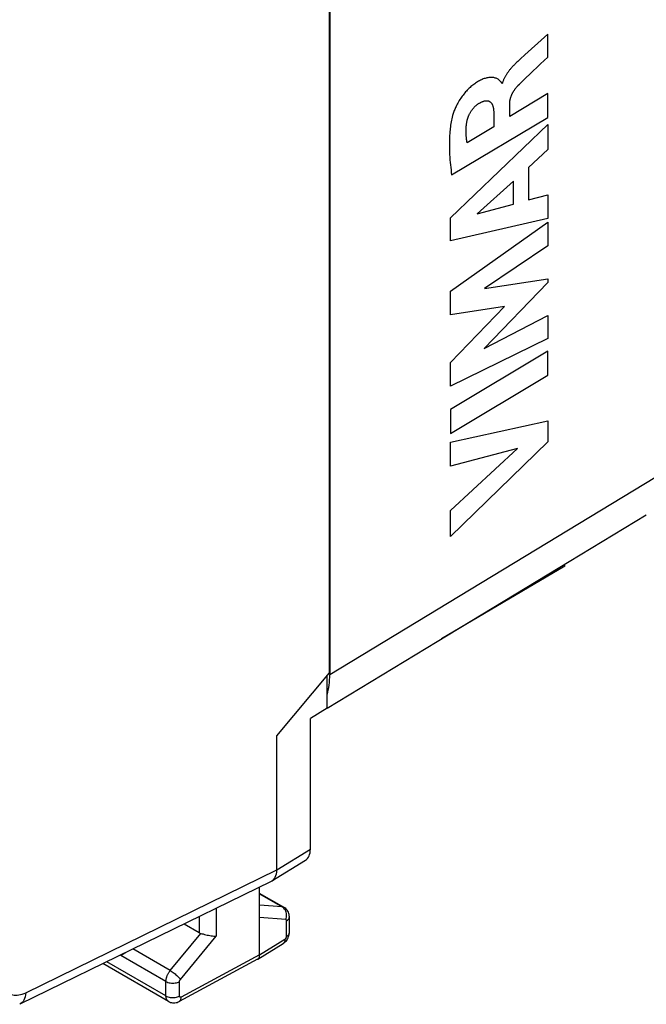
# Model space of a CAD drawing. Units: inches. Extents: x 83 to 127.3, y 123.3 to 174.1.
# Drawn here: x 99.2 to 112.2, y 123.4 to 143.7 of the extents above; entities that cross this region are included whole.
import ezdxf

# ---------------------------------------------------------------- set-up
doc = ezdxf.new("R2010")
doc.units = ezdxf.units.IN
doc.header["$MEASUREMENT"] = 0
for name, color, linetype in [('ASSI', 7, 'Continuous'), ('RACCORDO', 7, 'Continuous'), ('SUPERFICI', 7, 'Continuous')]:
    doc.layers.add(name, color=color, linetype=linetype)

# ---------------------------------------------------------------- blocks, each defined once
blk = doc.blocks.new('block 77')
at = {"layer": 'ASSI', "color": 7, "lineweight": 25, "true_color": 0xffffff}
blk.add_lwpolyline([(104.735, 125.117), (104.194, 125.161)], dxfattribs=at)
blk = doc.blocks.new('block 78')
at = {"layer": 'ASSI', "color": 7, "lineweight": 25, "true_color": 0xffffff}
blk.add_lwpolyline([(104.662, 125.38), (104.194, 125.417)], dxfattribs=at)
blk = doc.blocks.new('block 79')
at = {"layer": 'ASSI', "color": 7, "lineweight": 25, "true_color": 0xffffff}
blk.add_lwpolyline([(102.978, 124.831), (103, 124.824), (103.025, 124.818), (103.051, 124.811), (103.078, 124.804), (103.107, 124.797), (103.136, 124.791), (103.165, 124.785), (103.193, 124.78), (103.22, 124.777), (103.246, 124.774), (103.27, 124.773), (103.292, 124.773)], dxfattribs=at)
blk = doc.blocks.new('block 80')
at = {"layer": 'ASSI', "color": 7, "lineweight": 25, "true_color": 0xffffff}
blk.add_lwpolyline([(102.257, 123.537), (102.276, 123.527), (102.298, 123.518), (102.321, 123.512), (102.345, 123.507), (102.37, 123.504), (102.396, 123.503), (102.422, 123.504), (102.448, 123.506), (102.472, 123.511), (102.495, 123.517), (102.517, 123.525), (102.537, 123.535)], dxfattribs=at)
blk = doc.blocks.new('block 81')
at = {"layer": 'ASSI', "color": 7, "lineweight": 25, "true_color": 0xffffff}
blk.add_lwpolyline([(102.257, 123.836), (102.276, 123.826), (102.298, 123.818), (102.321, 123.811), (102.345, 123.806), (102.37, 123.803), (102.396, 123.802), (102.422, 123.803), (102.448, 123.805), (102.472, 123.81), (102.495, 123.817), (102.517, 123.825), (102.537, 123.834)], dxfattribs=at)
blk = doc.blocks.new('block 83')
at = {"layer": 'ASSI', "color": 7, "lineweight": 25, "true_color": 0xffffff}
blk.add_lwpolyline([(102.309, 123.422), (102.329, 123.412), (102.35, 123.403), (102.372, 123.398), (102.395, 123.394), (102.418, 123.393), (102.442, 123.394), (102.465, 123.398), (102.488, 123.404), (102.511, 123.413), (102.528, 123.421)], dxfattribs=at)
blk = doc.blocks.new('block 84')
at = {"layer": 'ASSI', "color": 7, "lineweight": 25, "true_color": 0xffffff}
blk.add_lwpolyline([(102.309, 123.422), (100.953, 124.205)], dxfattribs=at)
blk = doc.blocks.new('block 85')
at = {"layer": 'ASSI', "color": 7, "lineweight": 25, "true_color": 0xffffff}
blk.add_lwpolyline([(102.257, 123.537), (101.032, 124.244)], dxfattribs=at)
blk = doc.blocks.new('block 105')
at = {"layer": 'ASSI', "color": 7, "lineweight": 25, "true_color": 0xffffff}
blk.add_lwpolyline([(104.698, 125.368), (104.695, 125.37), (104.679, 125.376), (104.662, 125.38)], dxfattribs=at)
blk = doc.blocks.new('block 106')
at = {"layer": 'ASSI', "color": 7, "lineweight": 25, "true_color": 0xffffff}
blk.add_lwpolyline([(102.257, 123.836), (101.321, 124.376)], dxfattribs=at)
blk = doc.blocks.new('block 107')
at = {"layer": 'ASSI', "color": 7, "lineweight": 25, "true_color": 0xffffff}
blk.add_lwpolyline([(102.345, 124.063), (101.574, 124.509)], dxfattribs=at)
blk = doc.blocks.new('block 108')
at = {"layer": 'ASSI', "color": 7, "lineweight": 25, "true_color": 0xffffff}
blk.add_lwpolyline([(102.631, 125.025), (102.941, 124.846)], dxfattribs=at)
blk = doc.blocks.new('block 109')
at = {"layer": 'ASSI', "color": 7, "lineweight": 25, "true_color": 0xffffff}
blk.add_lwpolyline([(102.345, 124.063), (102.364, 124.052), (102.384, 124.038), (102.404, 124.024), (102.424, 124.008), (102.444, 123.992), (102.464, 123.975), (102.483, 123.958), (102.501, 123.941), (102.517, 123.924), (102.532, 123.909), (102.544, 123.894), (102.555, 123.88)], dxfattribs=at)
blk = doc.blocks.new('block 110')
at = {"layer": 'ASSI', "color": 7, "lineweight": 25, "true_color": 0xffffff}
blk.add_lwpolyline([(102.309, 123.422), (102.301, 123.427), (102.294, 123.432), (102.288, 123.439), (102.282, 123.446), (102.277, 123.453), (102.272, 123.462), (102.268, 123.471), (102.265, 123.48), (102.262, 123.491), (102.26, 123.501), (102.258, 123.513), (102.257, 123.524), (102.257, 123.537)], dxfattribs=at)
blk = doc.blocks.new('block 139')
at = {"layer": 'ASSI', "color": 7, "lineweight": 25, "true_color": 0xffffff}
blk.add_lwpolyline([(104.194, 125.65), (104.662, 125.38)], dxfattribs=at)
blk = doc.blocks.new('block 140')
at = {"layer": 'ASSI', "color": 7, "lineweight": 25, "true_color": 0xffffff}
blk.add_lwpolyline([(104.698, 125.368), (104.194, 125.659)], dxfattribs=at)
blk = doc.blocks.new('block 141')
at = {"layer": 'ASSI', "color": 7, "lineweight": 25, "true_color": 0xffffff}
blk.add_lwpolyline([(104.68, 125.367), (104.662, 125.38)], dxfattribs=at)
blk = doc.blocks.new('block 173')
at = {"layer": 'ASSI', "color": 7, "lineweight": 25, "true_color": 0xffffff}
blk.add_lwpolyline([(104.75, 125.327), (104.734, 125.343), (104.715, 125.358), (104.698, 125.368)], dxfattribs=at)
blk = doc.blocks.new('block 254')
at = {"layer": 'ASSI', "color": 7, "lineweight": 25, "true_color": 0xffffff}
blk.add_lwpolyline([(98.874, 123.885), (98.877, 123.847), (98.882, 123.81), (98.89, 123.775), (98.9, 123.743), (98.912, 123.712), (98.927, 123.683), (98.944, 123.658), (98.964, 123.634), (98.985, 123.614), (99.008, 123.596), (99.034, 123.581), (99.061, 123.569), (99.089, 123.561), (99.119, 123.555), (99.151, 123.553), (99.183, 123.554), (99.217, 123.557), (99.251, 123.564), (99.286, 123.574), (99.321, 123.587), (99.357, 123.603)], dxfattribs=at)
blk = doc.blocks.new('block 280')
at = {"layer": 'ASSI', "color": 7, "lineweight": 25, "true_color": 0xffffff}
blk.add_lwpolyline([(104.742, 125.269), (104.734, 125.293), (104.724, 125.315), (104.711, 125.335), (104.696, 125.352), (104.68, 125.367)], dxfattribs=at)
blk = doc.blocks.new('block 326')
at = {"layer": 'ASSI', "color": 7, "lineweight": 25, "true_color": 0xffffff}
blk.add_lwpolyline([(104.752, 125.092), (104.752, 125.097), (104.751, 125.101), (104.75, 125.105), (104.749, 125.108), (104.747, 125.111), (104.744, 125.113), (104.742, 125.115), (104.739, 125.116), (104.735, 125.117)], dxfattribs=at)
blk = doc.blocks.new('block 336')
at = {"layer": 'ASSI', "color": 7, "lineweight": 25, "true_color": 0xffffff}
blk.add_lwpolyline([(102.257, 123.537), (102.257, 123.836)], dxfattribs=at)
blk = doc.blocks.new('block 338')
at = {"layer": 'ASSI', "color": 7, "lineweight": 25, "true_color": 0xffffff}
blk.add_lwpolyline([(102.537, 123.535), (102.537, 123.834)], dxfattribs=at)
blk = doc.blocks.new('block 340')
at = {"layer": 'ASSI', "color": 7, "lineweight": 25, "true_color": 0xffffff}
blk.add_lwpolyline([(102.941, 125.177), (102.941, 124.846)], dxfattribs=at)
blk = doc.blocks.new('block 342')
at = {"layer": 'ASSI', "color": 7, "lineweight": 25, "true_color": 0xffffff}
blk.add_lwpolyline([(103.292, 125.349), (103.292, 124.773)], dxfattribs=at)
blk = doc.blocks.new('block 346')
at = {"layer": 'ASSI', "color": 7, "lineweight": 25, "true_color": 0xffffff}
blk.add_open_spline([(102.537, 123.834), (102.537, 123.836), (102.537, 123.838), (102.537, 123.838), (102.537, 123.838), (102.537, 123.84), (102.537, 123.84), (102.537, 123.84), (102.538, 123.842), (102.538, 123.842), (102.538, 123.842), (102.538, 123.844), (102.538, 123.844), (102.538, 123.844), (102.538, 123.846), (102.538, 123.846), (102.538, 123.846), (102.539, 123.848), (102.539, 123.848), (102.539, 123.848), (102.539, 123.85), (102.539, 123.85), (102.539, 123.85), (102.54, 123.852), (102.54, 123.852), (102.54, 123.852), (102.541, 123.855), (102.541, 123.855), (102.541, 123.855), (102.542, 123.857), (102.542, 123.857), (102.542, 123.857), (102.543, 123.859), (102.543, 123.859), (102.543, 123.859), (102.544, 123.862), (102.544, 123.862), (102.544, 123.862), (102.545, 123.864), (102.545, 123.864), (102.545, 123.864), (102.546, 123.866), (102.546, 123.866), (102.546, 123.866), (102.547, 123.869), (102.547, 123.869), (102.547, 123.869), (102.549, 123.871), (102.549, 123.871), (102.549, 123.871), (102.55, 123.873), (102.55, 123.873), (102.55, 123.873), (102.552, 123.875), (102.552, 123.875), (102.552, 123.875), (102.553, 123.878), (102.553, 123.878), (102.553, 123.878), (102.555, 123.88), (102.555, 123.88)], degree=3, knots=[0, 0, 0, 0, 1, 1, 1, 2, 2, 2, 3, 3, 3, 4, 4, 4, 5, 5, 5, 6, 6, 6, 7, 7, 7, 8, 8, 8, 9, 9, 9, 10, 10, 10, 11, 11, 11, 12, 12, 12, 13, 13, 13, 14, 14, 14, 15, 15, 15, 16, 16, 16, 17, 17, 17, 18, 18, 18, 19, 19, 19, 20, 20, 20, 20], dxfattribs=at)
blk = doc.blocks.new('block 347')
at = {"layer": 'ASSI', "color": 7, "lineweight": 25, "true_color": 0xffffff}
blk.add_lwpolyline([(102.257, 123.836), (102.257, 123.844), (102.257, 123.853), (102.258, 123.863), (102.259, 123.873), (102.261, 123.883), (102.263, 123.893), (102.265, 123.904), (102.268, 123.915), (102.272, 123.927), (102.275, 123.938), (102.28, 123.95), (102.284, 123.961), (102.29, 123.973), (102.295, 123.985), (102.301, 123.997), (102.308, 124.008), (102.315, 124.02), (102.322, 124.031), (102.329, 124.042), (102.337, 124.053), (102.345, 124.063)], dxfattribs=at)
blk = doc.blocks.new('block 353')
at = {"layer": 'ASSI', "color": 7, "lineweight": 25, "true_color": 0xffffff}
blk.add_lwpolyline([(99.357, 123.603), (99.353, 123.561), (99.345, 123.521), (99.334, 123.485), (99.319, 123.452), (99.301, 123.423), (99.28, 123.398), (99.256, 123.378), (99.232, 123.364)], dxfattribs=at)
blk = doc.blocks.new('block 360')
at = {"layer": 'ASSI', "color": 7, "lineweight": 25, "true_color": 0xffffff}
blk.add_lwpolyline([(104.809, 125.172), (104.807, 125.196), (104.804, 125.221), (104.798, 125.244), (104.789, 125.267), (104.778, 125.288), (104.765, 125.308), (104.75, 125.327)], dxfattribs=at)
blk = doc.blocks.new('block 368')
at = {"layer": 'ASSI', "color": 7, "lineweight": 25, "true_color": 0xffffff}
blk.add_lwpolyline([(104.194, 124.386), (104.194, 125.79)], dxfattribs=at)
blk = doc.blocks.new('block 371')
at = {"layer": 'ASSI', "color": 7, "lineweight": 25, "true_color": 0xffffff}
blk.add_lwpolyline([(104.548, 126.142), (104.548, 128.918)], dxfattribs=at)
blk = doc.blocks.new('block 372')
at = {"layer": 'ASSI', "color": 7, "lineweight": 25, "true_color": 0xffffff}
blk.add_lwpolyline([(104.752, 124.772), (104.752, 125.092)], dxfattribs=at)
blk = doc.blocks.new('block 374')
at = {"layer": 'ASSI', "color": 7, "lineweight": 25, "true_color": 0xffffff}
blk.add_lwpolyline([(104.809, 124.852), (104.809, 125.172)], dxfattribs=at)
blk = doc.blocks.new('block 376')
at = {"layer": 'ASSI', "color": 7, "lineweight": 25, "true_color": 0xffffff}
blk.add_lwpolyline([(105.243, 126.571), (105.243, 129.278)], dxfattribs=at)
blk = doc.blocks.new('block 378')
at = {"layer": 'ASSI', "color": 7, "lineweight": 25, "true_color": 0xffffff}
blk.add_lwpolyline([(105.59, 129.489), (105.59, 130.166)], dxfattribs=at)
blk = doc.blocks.new('block 380')
at = {"layer": 'ASSI', "color": 7, "lineweight": 25, "true_color": 0xffffff}
blk.add_lwpolyline([(105.636, 130.221), (105.636, 159.016)], dxfattribs=at)
blk = doc.blocks.new('block 381')
at = {"layer": 'ASSI', "color": 7, "lineweight": 25, "true_color": 0xffffff}
blk.add_lwpolyline([(104.808, 124.833), (104.809, 124.852)], dxfattribs=at)
blk = doc.blocks.new('block 382')
at = {"layer": 'ASSI', "color": 7, "lineweight": 25, "true_color": 0xffffff}
blk.add_lwpolyline([(104.718, 124.71), (104.717, 124.69), (104.714, 124.671), (104.708, 124.655), (104.7, 124.64), (104.69, 124.628), (104.68, 124.62)], dxfattribs=at)
blk = doc.blocks.new('block 389')
at = {"layer": 'ASSI', "color": 7, "lineweight": 25, "true_color": 0xffffff}
blk.add_lwpolyline([(104.735, 125.117), (104.743, 125.141), (104.748, 125.167), (104.751, 125.193), (104.751, 125.219), (104.748, 125.244), (104.742, 125.269)], dxfattribs=at)
blk = doc.blocks.new('block 390')
at = {"layer": 'ASSI', "color": 7, "lineweight": 25, "true_color": 0xffffff}
blk.add_lwpolyline([(104.183, 124.33), (104.189, 124.347), (104.193, 124.366), (104.194, 124.386)], dxfattribs=at)
blk = doc.blocks.new('block 399')
at = {"layer": 'ASSI', "color": 7, "lineweight": 25, "true_color": 0xffffff}
blk.add_lwpolyline([(104.761, 124.699), (104.773, 124.72), (104.784, 124.741), (104.793, 124.763), (104.8, 124.786), (104.805, 124.809), (104.808, 124.833)], dxfattribs=at)
blk = doc.blocks.new('block 400')
at = {"layer": 'ASSI', "color": 7, "lineweight": 25, "true_color": 0xffffff}
blk.add_lwpolyline([(104.548, 128.918), (105.636, 130.221)], dxfattribs=at)
blk = doc.blocks.new('block 408')
at = {"layer": 'ASSI', "color": 7, "lineweight": 25, "true_color": 0xffffff}
blk.add_lwpolyline([(102.345, 124.063), (102.978, 124.831)], dxfattribs=at)
blk = doc.blocks.new('block 409')
at = {"layer": 'ASSI', "color": 7, "lineweight": 25, "true_color": 0xffffff}
blk.add_lwpolyline([(102.555, 123.88), (103.292, 124.773)], dxfattribs=at)
blk = doc.blocks.new('block 410')
at = {"layer": 'ASSI', "color": 7, "lineweight": 25, "true_color": 0xffffff}
blk.add_lwpolyline([(104.479, 125.94), (104.5, 125.964), (104.517, 125.993), (104.53, 126.026), (104.54, 126.062), (104.546, 126.1), (104.548, 126.142)], dxfattribs=at)
blk = doc.blocks.new('block 411')
at = {"layer": 'ASSI', "color": 7, "lineweight": 25, "true_color": 0xffffff}
blk.add_lwpolyline([(105.59, 129.489), (105.243, 129.278)], dxfattribs=at)
blk = doc.blocks.new('block 412')
at = {"layer": 'ASSI', "color": 7, "lineweight": 25, "true_color": 0xffffff}
blk.add_lwpolyline([(110.502, 132.43), (107.952, 130.921)], dxfattribs=at)
blk = doc.blocks.new('block 450')
at = {"layer": 'ASSI', "color": 7, "lineweight": 25, "true_color": 0xffffff}
blk.add_lwpolyline([(104.155, 124.296), (104.165, 124.304), (104.175, 124.316), (104.183, 124.33)], dxfattribs=at)
blk = doc.blocks.new('block 451')
at = {"layer": 'ASSI', "color": 7, "lineweight": 25, "true_color": 0xffffff}
blk.add_lwpolyline([(104.752, 125.092), (104.769, 125.103), (104.783, 125.116), (104.794, 125.13), (104.802, 125.144), (104.807, 125.158), (104.809, 125.172)], dxfattribs=at)
blk = doc.blocks.new('block 452')
at = {"layer": 'ASSI', "color": 7, "lineweight": 25, "true_color": 0xffffff}
blk.add_lwpolyline([(104.448, 125.915), (104.456, 125.92), (104.479, 125.94)], dxfattribs=at)
blk = doc.blocks.new('block 453')
at = {"layer": 'ASSI', "color": 7, "lineweight": 25, "true_color": 0xffffff}
blk.add_lwpolyline([(104.548, 126.142), (105.243, 126.571)], dxfattribs=at)
blk = doc.blocks.new('block 454')
at = {"layer": 'ASSI', "color": 7, "lineweight": 25, "true_color": 0xffffff}
blk.add_lwpolyline([(104.448, 125.915), (105.143, 126.345)], dxfattribs=at)
blk = doc.blocks.new('block 455')
at = {"layer": 'ASSI', "color": 7, "lineweight": 25, "true_color": 0xffffff}
blk.add_lwpolyline([(101.321, 124.376), (101.341, 124.388), (101.363, 124.4), (101.387, 124.414), (101.412, 124.428), (101.425, 124.436)], dxfattribs=at)
blk = doc.blocks.new('block 456')
at = {"layer": 'ASSI', "color": 7, "lineweight": 25, "true_color": 0xffffff}
blk.add_lwpolyline([(104.433, 125.907), (104.448, 125.915)], dxfattribs=at)
blk = doc.blocks.new('block 494')
at = {"layer": 'ASSI', "color": 7, "lineweight": 25, "true_color": 0xffffff}
blk.add_lwpolyline([(104.752, 124.772), (104.769, 124.783), (104.783, 124.796), (104.794, 124.809), (104.802, 124.823), (104.807, 124.838), (104.809, 124.852)], dxfattribs=at)
blk = doc.blocks.new('block 495')
at = {"layer": 'ASSI', "color": 7, "lineweight": 25, "true_color": 0xffffff}
blk.add_lwpolyline([(104.68, 124.62), (104.695, 124.631), (104.714, 124.646), (104.731, 124.662), (104.747, 124.68), (104.761, 124.699)], dxfattribs=at)
blk = doc.blocks.new('block 496')
at = {"layer": 'ASSI', "color": 7, "lineweight": 25, "true_color": 0xffffff}
blk.add_open_spline([(104.718, 124.71), (104.72, 124.711), (104.722, 124.713), (104.722, 124.713), (104.722, 124.713), (104.724, 124.714), (104.724, 124.714), (104.724, 124.714), (104.725, 124.716), (104.725, 124.716), (104.725, 124.716), (104.727, 124.717), (104.727, 124.717), (104.727, 124.717), (104.729, 124.719), (104.729, 124.719), (104.729, 124.719), (104.731, 124.721), (104.731, 124.721), (104.731, 124.721), (104.733, 124.723), (104.733, 124.723), (104.733, 124.723), (104.735, 124.725), (104.735, 124.725), (104.735, 124.725), (104.736, 124.727), (104.736, 124.727), (104.736, 124.727), (104.738, 124.73), (104.738, 124.73), (104.738, 124.73), (104.74, 124.732), (104.74, 124.732), (104.74, 124.732), (104.741, 124.735), (104.741, 124.735), (104.741, 124.735), (104.743, 124.737), (104.743, 124.737), (104.743, 124.737), (104.744, 124.74), (104.744, 124.74), (104.744, 124.74), (104.745, 124.743), (104.745, 124.743), (104.745, 124.743), (104.747, 124.745), (104.747, 124.745), (104.747, 124.745), (104.748, 124.748), (104.748, 124.748), (104.748, 124.748), (104.749, 124.751), (104.749, 124.751), (104.749, 124.751), (104.749, 124.753), (104.749, 124.753), (104.749, 124.753), (104.75, 124.756), (104.75, 124.756), (104.75, 124.756), (104.751, 124.759), (104.751, 124.759), (104.751, 124.759), (104.751, 124.761), (104.751, 124.761), (104.751, 124.761), (104.752, 124.764), (104.752, 124.764), (104.752, 124.764), (104.752, 124.767), (104.752, 124.767), (104.752, 124.767), (104.752, 124.769), (104.752, 124.769), (104.752, 124.769), (104.752, 124.772), (104.752, 124.772)], degree=3, knots=[0, 0, 0, 0, 1, 1, 1, 2, 2, 2, 3, 3, 3, 4, 4, 4, 5, 5, 5, 6, 6, 6, 7, 7, 7, 8, 8, 8, 9, 9, 9, 10, 10, 10, 11, 11, 11, 12, 12, 12, 13, 13, 13, 14, 14, 14, 15, 15, 15, 16, 16, 16, 17, 17, 17, 18, 18, 18, 19, 19, 19, 20, 20, 20, 21, 21, 21, 22, 22, 22, 23, 23, 23, 24, 24, 24, 25, 25, 25, 26, 26, 26, 26], dxfattribs=at)
blk = doc.blocks.new('block 497')
at = {"layer": 'ASSI', "color": 7, "lineweight": 25, "true_color": 0xffffff}
blk.add_lwpolyline([(104.194, 124.386), (104.718, 124.71)], dxfattribs=at)
blk = doc.blocks.new('block 498')
at = {"layer": 'ASSI', "color": 7, "lineweight": 25, "true_color": 0xffffff}
blk.add_lwpolyline([(104.155, 124.296), (104.68, 124.62)], dxfattribs=at)
blk = doc.blocks.new('block 499')
at = {"layer": 'ASSI', "color": 7, "lineweight": 25, "true_color": 0xffffff}
blk.add_open_spline([(102.528, 123.421), (102.53, 123.422), (102.542, 123.431), (102.542, 123.431), (102.542, 123.431), (102.552, 123.443), (102.552, 123.443), (102.552, 123.443), (102.561, 123.457), (102.561, 123.457), (102.561, 123.457), (102.567, 123.474), (102.567, 123.474), (102.567, 123.474), (102.571, 123.493), (102.571, 123.493), (102.571, 123.493), (102.572, 123.514), (102.572, 123.514)], degree=3, knots=[0, 0, 0, 0, 1, 1, 1, 2, 2, 2, 3, 3, 3, 4, 4, 4, 5, 5, 5, 6, 6, 6, 6], dxfattribs=at)
blk = doc.blocks.new('block 500')
at = {"layer": 'ASSI', "color": 7, "lineweight": 25, "true_color": 0xffffff}
blk.add_open_spline([(104.151, 124.294), (104.153, 124.295), (104.155, 124.296), (104.155, 124.296)], degree=3, dxfattribs=at)
blk = doc.blocks.new('block 501')
at = {"layer": 'ASSI', "color": 7, "lineweight": 25, "true_color": 0xffffff}
blk.add_lwpolyline([(104.194, 124.386), (102.572, 123.514)], dxfattribs=at)
blk = doc.blocks.new('block 502')
at = {"layer": 'ASSI', "color": 7, "lineweight": 25, "true_color": 0xffffff}
blk.add_lwpolyline([(104.151, 124.294), (102.528, 123.421)], dxfattribs=at)
blk = doc.blocks.new('block 503')
at = {"layer": 'ASSI', "color": 7, "lineweight": 25, "true_color": 0xffffff}
blk.add_open_spline([(102.572, 123.514), (102.571, 123.513), (102.569, 123.512), (102.569, 123.512), (102.569, 123.512), (102.567, 123.512), (102.567, 123.512), (102.567, 123.512), (102.565, 123.511), (102.565, 123.511), (102.565, 123.511), (102.563, 123.511), (102.563, 123.511), (102.563, 123.511), (102.561, 123.51), (102.561, 123.51), (102.561, 123.51), (102.56, 123.51), (102.56, 123.51), (102.56, 123.51), (102.558, 123.51), (102.558, 123.51), (102.558, 123.51), (102.556, 123.51), (102.556, 123.51), (102.556, 123.51), (102.554, 123.51), (102.554, 123.51), (102.554, 123.51), (102.552, 123.51), (102.552, 123.51), (102.551, 123.511), (102.549, 123.511), (102.549, 123.511), (102.547, 123.512), (102.546, 123.513), (102.546, 123.513), (102.545, 123.514), (102.543, 123.516), (102.543, 123.516), (102.542, 123.517), (102.541, 123.518), (102.541, 123.518), (102.54, 123.52), (102.539, 123.522), (102.539, 123.522), (102.539, 123.522), (102.539, 123.524), (102.539, 123.524), (102.539, 123.524), (102.538, 123.526), (102.538, 123.526), (102.538, 123.526), (102.538, 123.528), (102.538, 123.528), (102.538, 123.528), (102.537, 123.53), (102.537, 123.53), (102.537, 123.53), (102.537, 123.533), (102.537, 123.533), (102.537, 123.533), (102.537, 123.535), (102.537, 123.535)], degree=3, knots=[0, 0, 0, 0, 1, 1, 1, 2, 2, 2, 3, 3, 3, 4, 4, 4, 5, 5, 5, 6, 6, 6, 7, 7, 7, 8, 8, 8, 9, 9, 9, 10, 10, 10, 11, 11, 11, 12, 12, 12, 13, 13, 13, 14, 14, 14, 15, 15, 15, 16, 16, 16, 17, 17, 17, 18, 18, 18, 19, 19, 19, 20, 20, 20, 21, 21, 21, 21], dxfattribs=at)
blk = doc.blocks.new('block 504')
at = {"layer": 'ASSI', "color": 7, "lineweight": 25, "true_color": 0xffffff}
blk.add_lwpolyline([(99.357, 123.603), (104.548, 126.142)], dxfattribs=at)
blk = doc.blocks.new('block 505')
at = {"layer": 'ASSI', "color": 7, "lineweight": 25, "true_color": 0xffffff}
blk.add_lwpolyline([(104.433, 125.907), (99.232, 123.364)], dxfattribs=at)
blk = doc.blocks.new('block 543')
at = {"layer": 'ASSI', "color": 7, "lineweight": 25, "true_color": 0xffffff}
blk.add_open_spline([(105.143, 126.345), (105.207, 126.384), (105.243, 126.465), (105.243, 126.571)], degree=3, dxfattribs=at)
blk = doc.blocks.new('block 545')
at = {"layer": 'ASSI', "color": 7, "lineweight": 25, "true_color": 0xffffff}
blk.add_open_spline([(110.502, 132.43), (110.504, 132.444), (110.507, 132.458), (110.509, 132.472)], degree=3, dxfattribs=at)
blk = doc.blocks.new('block 560')
at = {"layer": 'ASSI', "color": 7, "lineweight": 25, "true_color": 0xffffff}
blk.add_open_spline([(102.941, 124.846), (102.953, 124.84), (102.965, 124.834), (102.978, 124.831)], degree=3, dxfattribs=at)
blk = doc.blocks.new('block 695')
at = {"layer": 'RACCORDO', "color": 7, "lineweight": 25, "true_color": 0xffffff}
blk.add_lwpolyline([(105.644, 159.043), (105.644, 130.186)], dxfattribs=at)
blk = doc.blocks.new('block 703')
at = {"layer": 'RACCORDO', "color": 7, "lineweight": 25, "true_color": 0xffffff}
blk.add_lwpolyline([(105.644, 130.186), (112.591, 134.399)], dxfattribs=at)
blk = doc.blocks.new('block 704')
at = {"layer": 'RACCORDO', "color": 7, "lineweight": 25, "true_color": 0xffffff}
blk.add_lwpolyline([(105.59, 129.489), (112.19, 133.491)], dxfattribs=at)
blk = doc.blocks.new('block 750')
at = {"layer": 'RACCORDO', "color": 7, "lineweight": 25, "true_color": 0xffffff}
blk.add_open_spline([(105.59, 129.771), (105.626, 129.895), (105.644, 130.035), (105.644, 130.186)], degree=3, dxfattribs=at)
blk = doc.blocks.new('block 782')
at = {"layer": 'SUPERFICI', "color": 7, "lineweight": 25, "true_color": 0xffffff}
blk.add_lwpolyline([(105.644, 159.043), (105.644, 130.186)], dxfattribs=at)
blk = doc.blocks.new('block 796')
at = {"layer": 'SUPERFICI', "color": 7, "lineweight": 25, "true_color": 0xffffff}
blk.add_lwpolyline([(105.644, 130.186), (112.591, 134.399)], dxfattribs=at)
blk = doc.blocks.new('block 797')
at = {"layer": 'SUPERFICI', "color": 7, "lineweight": 25, "true_color": 0xffffff}
blk.add_lwpolyline([(105.59, 129.489), (112.19, 133.491)], dxfattribs=at)
blk = doc.blocks.new('block 856')
at = {"layer": 'SUPERFICI', "color": 7, "lineweight": 25, "true_color": 0xffffff}
blk.add_open_spline([(105.59, 129.771), (105.626, 129.895), (105.644, 130.035), (105.644, 130.186)], degree=3, dxfattribs=at)
blk = doc.blocks.new('block 883')
at = {"color": 7, "lineweight": 25, "true_color": 0xffffff}
blk.add_lwpolyline([(109.526, 134.86), (108.14, 134.496)], dxfattribs=at)
blk = doc.blocks.new('block 884')
at = {"color": 7, "lineweight": 25, "true_color": 0xffffff}
blk.add_lwpolyline([(108.14, 134.99), (110.154, 135.433)], dxfattribs=at)
blk = doc.blocks.new('block 900')
at = {"color": 7, "lineweight": 25, "true_color": 0xffffff}
blk.add_lwpolyline([(110.154, 139.617), (108.14, 139.155)], dxfattribs=at)
blk = doc.blocks.new('block 901')
at = {"color": 7, "lineweight": 25, "true_color": 0xffffff}
blk.add_lwpolyline([(109.258, 137.799), (108.14, 137.625)], dxfattribs=at)
blk = doc.blocks.new('block 902')
at = {"color": 7, "lineweight": 25, "true_color": 0xffffff}
blk.add_lwpolyline([(108.845, 138.171), (110.154, 138.367)], dxfattribs=at)
blk = doc.blocks.new('block 991')
at = {"color": 7, "lineweight": 25, "true_color": 0xffffff}
blk.add_lwpolyline([(108.694, 139.716), (109.441, 139.917)], dxfattribs=at)
blk = doc.blocks.new('block 992')
at = {"color": 7, "lineweight": 25, "true_color": 0xffffff}
blk.add_lwpolyline([(109.752, 140.002), (110.154, 140.106)], dxfattribs=at)
blk = doc.blocks.new('block 1165')
at = {"color": 7, "lineweight": 25, "true_color": 0xffffff}
blk.add_lwpolyline([(108.14, 135.668), (108.14, 135.174)], dxfattribs=at)
blk = doc.blocks.new('block 1166')
at = {"color": 7, "lineweight": 25, "true_color": 0xffffff}
blk.add_lwpolyline([(108.14, 133.043), (108.14, 133.58)], dxfattribs=at)
blk = doc.blocks.new('block 1167')
at = {"color": 7, "lineweight": 25, "true_color": 0xffffff}
blk.add_lwpolyline([(108.14, 134.496), (108.14, 134.99)], dxfattribs=at)
blk = doc.blocks.new('block 1168')
at = {"color": 7, "lineweight": 25, "true_color": 0xffffff}
blk.add_lwpolyline([(108.14, 136.148), (108.14, 136.641)], dxfattribs=at)
blk = doc.blocks.new('block 1169')
at = {"color": 7, "lineweight": 25, "true_color": 0xffffff}
blk.add_lwpolyline([(108.14, 137.625), (108.14, 138.114)], dxfattribs=at)
blk = doc.blocks.new('block 1170')
at = {"color": 7, "lineweight": 25, "true_color": 0xffffff}
blk.add_lwpolyline([(108.14, 139.155), (108.14, 139.633)], dxfattribs=at)
blk = doc.blocks.new('block 1182')
at = {"color": 7, "lineweight": 25, "true_color": 0xffffff}
blk.add_lwpolyline([(109.202, 142.41), (109.201, 142.415), (109.2, 142.42), (109.198, 142.424), (109.195, 142.428), (109.191, 142.435), (109.185, 142.442), (109.178, 142.451), (109.171, 142.459), (109.164, 142.467), (109.156, 142.475), (109.147, 142.481), (109.139, 142.488), (109.125, 142.497), (109.111, 142.505), (109.097, 142.512), (109.082, 142.518), (109.067, 142.524), (109.051, 142.528), (109.035, 142.532), (109.019, 142.535), (109.002, 142.536), (108.985, 142.537), (108.967, 142.537), (108.949, 142.536), (108.931, 142.534), (108.913, 142.531), (108.894, 142.528), (108.875, 142.523), (108.856, 142.517), (108.837, 142.511), (108.818, 142.504), (108.798, 142.496), (108.779, 142.487), (108.759, 142.478), (108.74, 142.468), (108.72, 142.457), (108.7, 142.445), (108.681, 142.433), (108.661, 142.42), (108.641, 142.406), (108.622, 142.392), (108.602, 142.377), (108.583, 142.362), (108.564, 142.346), (108.545, 142.329), (108.526, 142.312), (108.507, 142.293), (108.488, 142.275), (108.47, 142.255), (108.452, 142.235), (108.434, 142.215), (108.417, 142.193), (108.4, 142.172), (108.383, 142.15), (108.367, 142.127), (108.351, 142.104), (108.336, 142.08), (108.321, 142.056), (108.306, 142.032), (108.292, 142.007), (108.279, 141.983), (108.266, 141.957), (108.256, 141.937), (108.246, 141.916), (108.237, 141.896), (108.228, 141.875), (108.219, 141.854), (108.211, 141.834), (108.204, 141.813), (108.197, 141.792), (108.191, 141.772), (108.185, 141.751)], dxfattribs=at)
blk = doc.blocks.new('block 1183')
at = {"color": 7, "lineweight": 25, "true_color": 0xffffff}
blk.add_lwpolyline([(108.483, 141.186), (108.481, 141.202), (108.478, 141.218), (108.476, 141.234), (108.474, 141.25), (108.472, 141.266), (108.471, 141.283), (108.469, 141.3), (108.468, 141.316), (108.466, 141.333), (108.465, 141.35), (108.465, 141.368), (108.464, 141.385), (108.464, 141.403), (108.464, 141.42), (108.464, 141.438), (108.465, 141.456), (108.465, 141.474), (108.466, 141.492), (108.467, 141.51), (108.468, 141.529), (108.47, 141.547), (108.471, 141.566)], dxfattribs=at)
blk = doc.blocks.new('block 1184')
at = {"color": 7, "lineweight": 25, "true_color": 0xffffff}
blk.add_lwpolyline([(109.036, 141.799), (109.036, 141.516)], dxfattribs=at)
blk = doc.blocks.new('block 1190')
at = {"color": 7, "lineweight": 25, "true_color": 0xffffff}
blk.add_lwpolyline([(109.366, 141.73), (109.366, 141.995)], dxfattribs=at)
blk = doc.blocks.new('block 1191')
at = {"color": 7, "lineweight": 25, "true_color": 0xffffff}
blk.add_lwpolyline([(109.441, 139.917), (109.441, 140.39)], dxfattribs=at)
blk = doc.blocks.new('block 1192')
at = {"color": 7, "lineweight": 25, "true_color": 0xffffff}
blk.add_lwpolyline([(109.752, 140.675), (109.752, 140.002)], dxfattribs=at)
blk = doc.blocks.new('block 1194')
at = {"color": 7, "lineweight": 25, "true_color": 0xffffff}
blk.add_lwpolyline([(110.154, 141.564), (110.154, 141.043)], dxfattribs=at)
blk = doc.blocks.new('block 1195')
at = {"color": 7, "lineweight": 25, "true_color": 0xffffff}
blk.add_lwpolyline([(110.154, 140.106), (110.154, 139.617)], dxfattribs=at)
blk = doc.blocks.new('block 1196')
at = {"color": 7, "lineweight": 25, "true_color": 0xffffff}
blk.add_lwpolyline([(110.154, 139.539), (110.154, 139.056)], dxfattribs=at)
blk = doc.blocks.new('block 1197')
at = {"color": 7, "lineweight": 25, "true_color": 0xffffff}
blk.add_lwpolyline([(110.154, 138.367), (110.154, 138.297)], dxfattribs=at)
blk = doc.blocks.new('block 1198')
at = {"color": 7, "lineweight": 25, "true_color": 0xffffff}
blk.add_lwpolyline([(110.154, 137.611), (110.154, 137.138)], dxfattribs=at)
blk = doc.blocks.new('block 1199')
at = {"color": 7, "lineweight": 25, "true_color": 0xffffff}
blk.add_lwpolyline([(110.154, 135.433), (110.154, 134.998)], dxfattribs=at)
blk = doc.blocks.new('block 1200')
at = {"color": 7, "lineweight": 25, "true_color": 0xffffff}
blk.add_lwpolyline([(110.154, 136.378), (110.154, 136.872)], dxfattribs=at)
blk = doc.blocks.new('block 1201')
at = {"color": 7, "lineweight": 25, "true_color": 0xffffff}
blk.add_lwpolyline([(110.154, 141.709), (110.154, 142.201)], dxfattribs=at)
blk = doc.blocks.new('block 1202')
at = {"color": 7, "lineweight": 25, "true_color": 0xffffff}
blk.add_lwpolyline([(110.154, 142.958), (110.154, 143.433)], dxfattribs=at)
blk = doc.blocks.new('block 1213')
at = {"color": 7, "lineweight": 25, "true_color": 0xffffff}
blk.add_lwpolyline([(109.366, 141.995), (109.366, 142.003), (109.366, 142.012), (109.367, 142.021), (109.368, 142.029), (109.369, 142.038), (109.37, 142.047), (109.371, 142.056), (109.373, 142.065), (109.374, 142.075), (109.376, 142.084), (109.379, 142.093), (109.381, 142.103), (109.384, 142.112), (109.386, 142.122), (109.389, 142.131), (109.393, 142.14), (109.396, 142.15), (109.4, 142.159), (109.403, 142.169), (109.407, 142.178), (109.411, 142.187), (109.416, 142.197), (109.42, 142.206), (109.425, 142.215), (109.43, 142.224), (109.435, 142.233), (109.44, 142.242), (109.445, 142.25), (109.451, 142.259), (109.456, 142.268), (109.462, 142.276), (109.468, 142.285), (109.474, 142.293), (109.48, 142.301), (109.486, 142.309), (109.492, 142.317), (109.498, 142.325), (109.504, 142.333), (109.511, 142.341), (109.517, 142.348), (109.524, 142.355), (109.53, 142.363), (109.537, 142.37), (109.543, 142.377)], dxfattribs=at)
blk = doc.blocks.new('block 1214')
at = {"color": 7, "lineweight": 25, "true_color": 0xffffff}
blk.add_lwpolyline([(108.471, 141.566), (108.472, 141.575), (108.474, 141.585), (108.475, 141.595), (108.477, 141.605), (108.479, 141.615), (108.481, 141.625), (108.483, 141.635), (108.485, 141.646), (108.488, 141.656), (108.491, 141.666), (108.494, 141.677), (108.497, 141.687), (108.5, 141.698), (108.504, 141.708), (108.508, 141.719), (108.512, 141.729), (108.516, 141.739), (108.521, 141.75), (108.525, 141.76), (108.53, 141.77), (108.535, 141.78), (108.54, 141.791), (108.546, 141.801), (108.551, 141.81), (108.557, 141.82), (108.563, 141.83), (108.569, 141.839), (108.576, 141.849), (108.582, 141.858), (108.589, 141.867), (108.596, 141.876), (108.602, 141.885), (108.61, 141.894), (108.617, 141.902), (108.624, 141.91), (108.631, 141.918), (108.639, 141.926), (108.646, 141.934), (108.654, 141.941), (108.661, 141.948), (108.669, 141.955), (108.677, 141.962), (108.684, 141.968), (108.692, 141.974), (108.7, 141.98), (108.708, 141.985), (108.715, 141.991), (108.723, 141.995)], dxfattribs=at)
blk = doc.blocks.new('block 1215')
at = {"color": 7, "lineweight": 25, "true_color": 0xffffff}
blk.add_lwpolyline([(108.185, 141.751), (108.176, 141.717), (108.169, 141.683), (108.162, 141.649), (108.155, 141.615), (108.149, 141.582), (108.144, 141.549), (108.14, 141.515), (108.136, 141.482), (108.132, 141.45), (108.129, 141.417), (108.126, 141.377), (108.123, 141.337), (108.121, 141.297), (108.119, 141.258), (108.118, 141.219), (108.118, 141.18), (108.118, 141.142), (108.118, 141.103), (108.119, 141.048), (108.121, 140.993), (108.123, 140.939), (108.126, 140.885), (108.13, 140.832), (108.134, 140.779), (108.139, 140.726), (108.145, 140.674), (108.151, 140.622), (108.157, 140.57), (108.164, 140.519)], dxfattribs=at)
blk = doc.blocks.new('block 1216')
at = {"color": 7, "lineweight": 25, "true_color": 0xffffff}
blk.add_lwpolyline([(109.543, 142.377), (109.565, 142.399), (109.586, 142.42), (109.608, 142.441), (109.63, 142.462)], dxfattribs=at)
blk = doc.blocks.new('block 1217')
at = {"color": 7, "lineweight": 25, "true_color": 0xffffff}
blk.add_lwpolyline([(108.14, 139.633), (110.154, 141.564)], dxfattribs=at)
blk = doc.blocks.new('block 1218')
at = {"color": 7, "lineweight": 25, "true_color": 0xffffff}
blk.add_lwpolyline([(109.848, 142.67), (109.924, 142.742), (110.001, 142.814)], dxfattribs=at)
blk = doc.blocks.new('block 1219')
at = {"color": 7, "lineweight": 25, "true_color": 0xffffff}
blk.add_lwpolyline([(109.63, 142.462), (109.848, 142.67)], dxfattribs=at)
blk = doc.blocks.new('block 1220')
at = {"color": 7, "lineweight": 25, "true_color": 0xffffff}
blk.add_lwpolyline([(110.001, 142.814), (110.154, 142.958)], dxfattribs=at)
blk = doc.blocks.new('block 1221')
at = {"color": 7, "lineweight": 25, "true_color": 0xffffff}
blk.add_lwpolyline([(109.551, 142.885), (109.532, 142.867), (109.513, 142.849), (109.494, 142.83), (109.481, 142.818), (109.468, 142.805), (109.456, 142.793), (109.443, 142.78), (109.431, 142.766), (109.419, 142.753), (109.406, 142.74), (109.394, 142.726), (109.382, 142.712), (109.373, 142.701), (109.364, 142.69), (109.356, 142.679), (109.347, 142.668), (109.338, 142.657), (109.33, 142.646), (109.322, 142.634), (109.314, 142.622), (109.306, 142.611), (109.298, 142.599), (109.29, 142.586), (109.283, 142.574), (109.276, 142.562), (109.269, 142.551), (109.263, 142.539), (109.257, 142.527), (109.251, 142.515), (109.246, 142.503), (109.24, 142.49), (109.235, 142.478), (109.23, 142.466), (109.226, 142.454), (109.222, 142.442), (109.218, 142.429), (109.214, 142.417)], dxfattribs=at)
blk = doc.blocks.new('block 1222')
at = {"color": 7, "lineweight": 25, "true_color": 0xffffff}
blk.add_lwpolyline([(109.59, 142.921), (109.551, 142.885)], dxfattribs=at)
blk = doc.blocks.new('block 1223')
at = {"color": 7, "lineweight": 25, "true_color": 0xffffff}
blk.add_lwpolyline([(110.154, 143.433), (110.086, 143.371), (110.018, 143.309)], dxfattribs=at)
blk = doc.blocks.new('block 1224')
at = {"color": 7, "lineweight": 25, "true_color": 0xffffff}
blk.add_lwpolyline([(109.745, 143.063), (109.677, 143.001), (109.59, 142.921)], dxfattribs=at)
blk = doc.blocks.new('block 1225')
at = {"color": 7, "lineweight": 25, "true_color": 0xffffff}
blk.add_lwpolyline([(110.018, 143.309), (109.745, 143.063)], dxfattribs=at)
blk = doc.blocks.new('block 1226')
at = {"color": 7, "lineweight": 25, "true_color": 0xffffff}
blk.add_lwpolyline([(108.723, 141.995), (108.732, 142.001), (108.741, 142.006), (108.751, 142.012), (108.76, 142.016), (108.769, 142.021), (108.778, 142.026), (108.787, 142.03), (108.796, 142.034), (108.805, 142.038), (108.814, 142.041), (108.823, 142.044), (108.832, 142.047), (108.841, 142.049), (108.85, 142.051), (108.858, 142.052), (108.866, 142.053), (108.874, 142.054), (108.881, 142.054), (108.889, 142.054), (108.897, 142.054), (108.904, 142.053), (108.911, 142.052), (108.918, 142.051), (108.925, 142.049), (108.932, 142.047), (108.938, 142.044), (108.945, 142.041), (108.951, 142.038), (108.957, 142.034), (108.962, 142.03), (108.968, 142.025), (108.973, 142.02), (108.978, 142.015), (108.983, 142.009), (108.988, 142.003), (108.992, 141.996), (108.996, 141.989), (109, 141.982), (109.003, 141.975), (109.007, 141.967), (109.01, 141.959), (109.013, 141.951), (109.016, 141.943), (109.018, 141.934), (109.021, 141.925), (109.023, 141.916), (109.025, 141.907), (109.027, 141.898), (109.029, 141.888), (109.03, 141.879), (109.031, 141.869), (109.032, 141.859), (109.033, 141.849), (109.034, 141.839), (109.035, 141.829), (109.036, 141.819), (109.036, 141.809), (109.036, 141.799)], dxfattribs=at)
blk = doc.blocks.new('block 1227')
at = {"color": 7, "lineweight": 25, "true_color": 0xffffff}
blk.add_lwpolyline([(109.214, 142.417), (109.202, 142.41)], dxfattribs=at)
blk = doc.blocks.new('block 1228')
at = {"color": 7, "lineweight": 25, "true_color": 0xffffff}
blk.add_lwpolyline([(110.154, 142.201), (109.366, 141.73)], dxfattribs=at)
blk = doc.blocks.new('block 1229')
at = {"color": 7, "lineweight": 25, "true_color": 0xffffff}
blk.add_lwpolyline([(109.036, 141.516), (108.483, 141.186)], dxfattribs=at)
blk = doc.blocks.new('block 1230')
at = {"color": 7, "lineweight": 25, "true_color": 0xffffff}
blk.add_lwpolyline([(108.164, 140.519), (110.154, 141.709)], dxfattribs=at)
blk = doc.blocks.new('block 1240')
at = {"color": 7, "lineweight": 25, "true_color": 0xffffff}
blk.add_lwpolyline([(110.154, 138.297), (108.839, 136.931)], dxfattribs=at)
blk = doc.blocks.new('block 1241')
at = {"color": 7, "lineweight": 25, "true_color": 0xffffff}
blk.add_lwpolyline([(108.14, 136.641), (109.258, 137.799)], dxfattribs=at)
blk = doc.blocks.new('block 1242')
at = {"color": 7, "lineweight": 25, "true_color": 0xffffff}
blk.add_lwpolyline([(110.154, 141.043), (109.752, 140.675)], dxfattribs=at)
blk = doc.blocks.new('block 1243')
at = {"color": 7, "lineweight": 25, "true_color": 0xffffff}
blk.add_lwpolyline([(109.441, 140.39), (108.694, 139.716)], dxfattribs=at)
blk = doc.blocks.new('block 1244')
at = {"color": 7, "lineweight": 25, "true_color": 0xffffff}
blk.add_lwpolyline([(108.14, 138.114), (110.154, 139.539)], dxfattribs=at)
blk = doc.blocks.new('block 1245')
at = {"color": 7, "lineweight": 25, "true_color": 0xffffff}
blk.add_lwpolyline([(110.154, 139.056), (108.845, 138.171)], dxfattribs=at)
blk = doc.blocks.new('block 1246')
at = {"color": 7, "lineweight": 25, "true_color": 0xffffff}
blk.add_lwpolyline([(108.839, 136.931), (110.154, 137.611)], dxfattribs=at)
blk = doc.blocks.new('block 1254')
at = {"color": 7, "lineweight": 25, "true_color": 0xffffff}
blk.add_lwpolyline([(110.154, 134.998), (108.14, 133.043)], dxfattribs=at)
blk = doc.blocks.new('block 1255')
at = {"color": 7, "lineweight": 25, "true_color": 0xffffff}
blk.add_lwpolyline([(108.14, 133.58), (109.526, 134.86)], dxfattribs=at)
blk = doc.blocks.new('block 1256')
at = {"color": 7, "lineweight": 25, "true_color": 0xffffff}
blk.add_lwpolyline([(110.154, 136.872), (108.14, 135.668)], dxfattribs=at)
blk = doc.blocks.new('block 1257')
at = {"color": 7, "lineweight": 25, "true_color": 0xffffff}
blk.add_lwpolyline([(108.14, 135.174), (110.154, 136.378)], dxfattribs=at)
blk = doc.blocks.new('block 1258')
at = {"color": 7, "lineweight": 25, "true_color": 0xffffff}
blk.add_lwpolyline([(110.154, 137.138), (108.14, 136.148)], dxfattribs=at)

msp = doc.modelspace()

# ---------------------------------------------------------------- block references
for name in ['block 1223', 'block 1202', 'block 1225', 'block 1224', 'block 1221', 'block 1222', 'block 1218', 'block 1220', 'block 1219', 'block 1182', 'block 1227', 'block 1213', 'block 1216', 'block 1228', 'block 1201', 'block 1214', 'block 1226', 'block 1190', 'block 1184', 'block 1215', 'block 1217', 'block 1230', 'block 1183', 'block 1194', 'block 1229', 'block 1242', 'block 1192', 'block 1243', 'block 1191', 'block 992', 'block 1195', 'block 991', 'block 1170', 'block 900', 'block 1244', 'block 1196', 'block 1245', 'block 1240', 'block 902', 'block 1197', 'block 1169', 'block 901', 'block 1241', 'block 1246', 'block 1198', 'block 1258', 'block 1256', 'block 1200', 'block 1168', 'block 1257', 'block 1165', 'block 884', 'block 1199', 'block 1254', 'block 1167', 'block 883', 'block 1255', 'block 1166']:
    msp.add_blockref(name, (0, 0))
at = {"layer": 'ASSI'}
for name in ['block 380', 'block 412', 'block 545', 'block 400', 'block 378', 'block 411', 'block 376', 'block 371', 'block 453', 'block 543', 'block 454', 'block 504', 'block 410', 'block 505', 'block 456', 'block 452', 'block 368', 'block 140', 'block 139', 'block 342', 'block 78', 'block 105', 'block 141', 'block 280', 'block 173', 'block 389', 'block 360', 'block 340', 'block 77', 'block 326', 'block 451', 'block 372', 'block 374', 'block 108', 'block 494', 'block 381', 'block 408', 'block 409', 'block 560', 'block 79', 'block 497', 'block 382', 'block 495', 'block 496', 'block 399', 'block 107', 'block 498', 'block 85', 'block 455', 'block 106', 'block 502', 'block 501', 'block 500', 'block 450', 'block 390', 'block 84', 'block 347', 'block 109', 'block 254', 'block 81', 'block 336', 'block 346', 'block 338', 'block 353', 'block 80', 'block 110', 'block 499', 'block 503', 'block 83']:
    msp.add_blockref(name, (0, 0), dxfattribs=at)
at = {"layer": 'RACCORDO'}
for name in ['block 695', 'block 703', 'block 704', 'block 750']:
    msp.add_blockref(name, (0, 0), dxfattribs=at)
at = {"layer": 'SUPERFICI'}
for name in ['block 782', 'block 796', 'block 797', 'block 856']:
    msp.add_blockref(name, (0, 0), dxfattribs=at)

doc.saveas('drawing.dxf')
